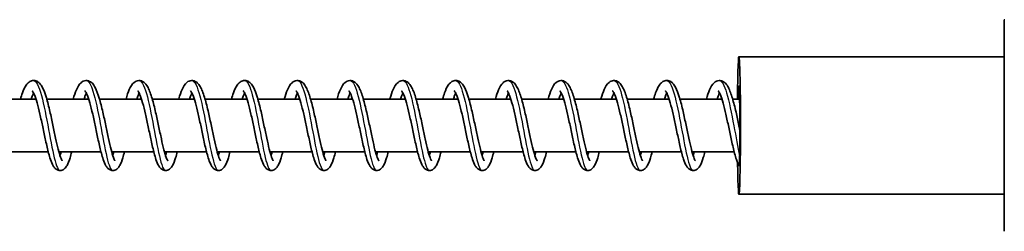
# Model space of a CAD drawing. Units: millimetres. Extents: x -16304 to 16840, y -2286 to 3939.
# Drawn here: x 14404 to 14590, y -456 to -416 of the extents above; entities that cross this region are included whole.
import ezdxf

# ---------------------------------------------------------------- set-up
doc = ezdxf.new("R2010")
doc.units = ezdxf.units.MM
doc.layers.add('Widoczne (ISO)', color=7, linetype='Continuous', lineweight=35)
doc.layers.add('Widoczne wąskie (ISO)', color=7, linetype='Continuous', lineweight=25)

msp = doc.modelspace()

# ---------------------------------------------------------------- linework, layer by layer
at = {"layer": 'Widoczne (ISO)'}
for p, q in [((14590.45, -416.34), (14590.54, -416.34)), ((14590.45, -416.34), (14590.45, -436.34)), ((14540.16, -423.34), (14590.45, -423.34)), ((14406.96, -431.34), (14399.01, -431.34)), ((14416.96, -431.34), (14409.01, -431.34)), ((14426.96, -431.34), (14419.01, -431.34)), ((14436.96, -431.34), (14429.01, -431.34)), ((14446.95, -431.34), (14439, -431.34)), ((14456.95, -431.34), (14449, -431.34)), ((14466.95, -431.34), (14459, -431.34)), ((14476.94, -431.34), (14469, -431.34)), ((14486.94, -431.34), (14478.99, -431.34)), ((14496.94, -431.34), (14488.99, -431.34)), ((14506.94, -431.34), (14498.99, -431.34)), ((14516.93, -431.34), (14508.98, -431.34)), ((14526.93, -431.34), (14518.98, -431.34)), ((14536.93, -431.34), (14528.98, -431.34)), ((14540.29, -431.34), (14538.98, -431.34)), ((14590.45, -456.34), (14590.45, -436.34)), ((14409.3, -441.34), (14401.33, -441.34)), ((14419.3, -441.34), (14411.33, -441.34)), ((14429.3, -441.34), (14421.32, -441.34)), ((14439.29, -441.34), (14431.32, -441.34)), ((14449.29, -441.34), (14441.32, -441.34)), ((14459.29, -441.34), (14451.32, -441.34)), ((14469.28, -441.34), (14461.31, -441.34)), ((14479.28, -441.34), (14471.31, -441.34)), ((14489.28, -441.34), (14481.31, -441.34)), ((14499.28, -441.34), (14491.3, -441.34)), ((14509.27, -441.34), (14501.3, -441.34)), ((14519.27, -441.34), (14511.3, -441.34)), ((14529.27, -441.34), (14521.3, -441.34)), ((14539.27, -441.34), (14531.29, -441.34)), ((14540.16, -449.34), (14590.45, -449.34))]:
    msp.add_line(p, q, dxfattribs=at)
for major_axis, start_param, end_param in [((0, -13), 5.285192, 10.600783), ((0, 7.5), 4.604303, 7.124254)]:
    msp.add_ellipse((14540.16, -436.34), major_axis=major_axis, ratio=0.023358, start_param=start_param, end_param=end_param, dxfattribs=at)
for points, knots in [([(14404.03, -431.34), (14404.15, -430.93), (14404.28, -430.54), (14404.62, -429.6), (14404.84, -429.1), (14405.27, -428.48), (14405.44, -428.29), (14405.85, -428), (14406.08, -427.89), (14406.61, -427.82), (14406.89, -427.87), (14407.32, -428.07), (14407.49, -428.2), (14407.85, -428.57), (14408.02, -428.82), (14408.45, -429.64), (14408.7, -430.3), (14409.17, -431.86), (14409.4, -432.77), (14409.81, -434.55), (14410, -435.42), (14410.36, -437.12), (14410.53, -437.95), (14410.87, -439.49), (14411.03, -440.2), (14411.34, -441.42), (14411.49, -441.94), (14411.69, -442.49), (14411.75, -442.64), (14411.85, -442.85), (14411.89, -442.92), (14411.93, -442.98), (14411.94, -443), (14411.94, -443)], [658.72011, 658.72011, 658.72011, 658.72011, 658.880648, 658.880648, 659.15938, 659.15938, 659.305427, 659.305427, 659.431317, 659.431317, 659.563408, 659.563408, 659.676788, 659.676788, 659.852222, 659.852222, 660.169384, 660.169384, 660.477995, 660.477995, 660.743223, 660.743223, 660.997402, 660.997402, 661.244549, 661.244549, 661.482556, 661.482556, 661.589698, 661.589698, 661.680814, 661.680814, 661.736241, 661.736241, 661.736241, 661.736241]), ([(14414.03, -431.34), (14414.22, -430.68), (14414.42, -430.1), (14414.87, -429.06), (14415.11, -428.61), (14415.63, -428.15), (14415.77, -428.04), (14416.09, -427.91), (14416.25, -427.86), (14416.67, -427.83), (14416.92, -427.89), (14417.34, -428.09), (14417.51, -428.22), (14417.87, -428.59), (14418.04, -428.86), (14418.48, -429.7), (14418.72, -430.38), (14419.2, -431.97), (14419.42, -432.87), (14419.83, -434.64), (14420.02, -435.52), (14420.38, -437.21), (14420.55, -438.05), (14420.88, -439.57), (14421.05, -440.28), (14421.35, -441.48), (14421.5, -441.99), (14421.7, -442.53), (14421.76, -442.67), (14421.85, -442.87), (14421.89, -442.93), (14421.93, -442.99), (14421.94, -443), (14421.94, -443)], [663.618582, 663.618582, 663.618582, 663.618582, 663.875029, 663.875029, 664.167503, 664.167503, 664.261563, 664.261563, 664.343792, 664.343792, 664.46525, 664.46525, 664.580792, 664.580792, 664.760045, 664.760045, 665.081206, 665.081206, 665.387113, 665.387113, 665.651669, 665.651669, 665.905564, 665.905564, 666.152438, 666.152438, 666.389973, 666.389973, 666.496459, 666.496459, 666.586227, 666.586227, 666.634923, 666.634923, 666.634923, 666.634923]), ([(14424.03, -431.34), (14424.03, -431.34), (14424.03, -431.34), (14424.23, -430.65), (14424.43, -430.05), (14424.9, -429), (14425.14, -428.55), (14425.67, -428.11), (14425.81, -428.02), (14426.12, -427.9), (14426.27, -427.86), (14426.68, -427.83), (14426.94, -427.89), (14427.35, -428.09), (14427.51, -428.23), (14427.87, -428.61), (14428.04, -428.87), (14428.49, -429.73), (14428.73, -430.42), (14429.21, -432.02), (14429.43, -432.92), (14429.84, -434.69), (14430.03, -435.57), (14430.38, -437.26), (14430.56, -438.09), (14430.89, -439.61), (14431.05, -440.32), (14431.36, -441.51), (14431.51, -442.02), (14431.71, -442.55), (14431.76, -442.69), (14431.86, -442.88), (14431.89, -442.94), (14431.93, -442.99), (14431.93, -443), (14431.93, -443)], [668.517243, 668.517243, 668.517243, 668.517243, 668.51864, 668.51864, 668.784428, 668.784428, 669.0789, 669.0789, 669.16688, 669.16688, 669.245417, 669.245417, 669.365896, 669.365896, 669.481988, 669.481988, 669.663382, 669.663382, 669.986311, 669.986311, 670.290894, 670.290894, 670.555132, 670.555132, 670.808887, 670.808887, 671.055625, 671.055625, 671.292922, 671.292922, 671.399073, 671.399073, 671.488158, 671.488158, 671.533564, 671.533564, 671.533564, 671.533564]), ([(14434.02, -431.34), (14434.03, -431.33), (14434.03, -431.31), (14434.24, -430.61), (14434.44, -430.01), (14434.91, -428.97), (14435.16, -428.53), (14435.7, -428.09), (14435.84, -428.01), (14436.13, -427.89), (14436.29, -427.86), (14436.69, -427.83), (14436.94, -427.89), (14437.35, -428.1), (14437.51, -428.23), (14437.88, -428.61), (14438.05, -428.88), (14438.49, -429.74), (14438.74, -430.45), (14439.21, -432.05), (14439.44, -432.95), (14439.84, -434.72), (14440.03, -435.6), (14440.39, -437.29), (14440.56, -438.12), (14440.89, -439.63), (14441.06, -440.34), (14441.36, -441.53), (14441.51, -442.03), (14441.71, -442.56), (14441.76, -442.69), (14441.86, -442.88), (14441.89, -442.94), (14441.92, -442.99), (14441.93, -443), (14441.93, -443)], [673.415872, 673.415872, 673.415872, 673.415872, 673.422401, 673.422401, 673.68849, 673.68849, 673.984016, 673.984016, 674.06889, 674.06889, 674.14569, 674.14569, 674.265693, 674.265693, 674.382107, 674.382107, 674.564786, 674.564786, 674.888715, 674.888715, 675.192526, 675.192526, 675.456581, 675.456581, 675.710254, 675.710254, 675.956912, 675.956912, 676.194066, 676.194066, 676.300017, 676.300017, 676.388694, 676.388694, 676.432172, 676.432172, 676.432172, 676.432172]), ([(14444.02, -431.34), (14444.14, -430.93), (14444.26, -430.54), (14444.61, -429.6), (14444.83, -429.1), (14445.26, -428.48), (14445.43, -428.29), (14445.84, -428), (14446.07, -427.89), (14446.59, -427.82), (14446.88, -427.87), (14447.31, -428.07), (14447.48, -428.2), (14447.84, -428.57), (14448.01, -428.82), (14448.44, -429.64), (14448.69, -430.3), (14449.16, -431.86), (14449.39, -432.77), (14449.8, -434.55), (14449.99, -435.42), (14450.35, -437.12), (14450.52, -437.95), (14450.86, -439.49), (14451.02, -440.2), (14451.33, -441.42), (14451.48, -441.94), (14451.68, -442.49), (14451.74, -442.64), (14451.84, -442.85), (14451.88, -442.92), (14451.92, -442.98), (14451.93, -443), (14451.93, -443)], [678.314343, 678.314343, 678.314343, 678.314343, 678.474881, 678.474881, 678.753613, 678.753613, 678.899661, 678.899661, 679.02555, 679.02555, 679.157641, 679.157641, 679.271021, 679.271021, 679.446455, 679.446455, 679.763617, 679.763617, 680.072228, 680.072228, 680.337456, 680.337456, 680.591635, 680.591635, 680.838783, 680.838783, 681.076789, 681.076789, 681.183931, 681.183931, 681.275047, 681.275047, 681.330474, 681.330474, 681.330474, 681.330474]), ([(14454.02, -431.34), (14454.21, -430.68), (14454.41, -430.1), (14454.86, -429.06), (14455.1, -428.61), (14455.62, -428.15), (14455.76, -428.04), (14456.08, -427.91), (14456.24, -427.86), (14456.66, -427.83), (14456.91, -427.89), (14457.33, -428.09), (14457.49, -428.22), (14457.86, -428.59), (14458.02, -428.86), (14458.46, -429.7), (14458.71, -430.38), (14459.18, -431.97), (14459.41, -432.87), (14459.82, -434.64), (14460.01, -435.52), (14460.37, -437.21), (14460.54, -438.05), (14460.87, -439.57), (14461.04, -440.28), (14461.34, -441.48), (14461.49, -441.99), (14461.69, -442.53), (14461.75, -442.67), (14461.84, -442.87), (14461.88, -442.93), (14461.92, -442.99), (14461.92, -443), (14461.92, -443)], [683.212815, 683.212815, 683.212815, 683.212815, 683.469262, 683.469262, 683.761736, 683.761736, 683.855796, 683.855796, 683.938025, 683.938025, 684.059483, 684.059483, 684.175025, 684.175025, 684.354278, 684.354278, 684.675439, 684.675439, 684.981346, 684.981346, 685.245903, 685.245903, 685.499797, 685.499797, 685.746671, 685.746671, 685.984206, 685.984206, 686.090692, 686.090692, 686.18046, 686.18046, 686.229157, 686.229157, 686.229157, 686.229157]), ([(14464.01, -431.34), (14464.02, -431.34), (14464.02, -431.34), (14464.22, -430.65), (14464.42, -430.05), (14464.89, -429), (14465.13, -428.55), (14465.66, -428.11), (14465.8, -428.02), (14466.11, -427.9), (14466.26, -427.86), (14466.67, -427.83), (14466.92, -427.89), (14467.33, -428.09), (14467.5, -428.23), (14467.86, -428.61), (14468.03, -428.87), (14468.47, -429.73), (14468.72, -430.42), (14469.2, -432.02), (14469.42, -432.92), (14469.83, -434.69), (14470.02, -435.57), (14470.37, -437.26), (14470.55, -438.09), (14470.88, -439.61), (14471.04, -440.32), (14471.35, -441.51), (14471.5, -442.02), (14471.69, -442.55), (14471.75, -442.69), (14471.84, -442.88), (14471.88, -442.94), (14471.91, -442.99), (14471.92, -443), (14471.92, -443)], [688.111476, 688.111476, 688.111476, 688.111476, 688.112873, 688.112873, 688.378661, 688.378661, 688.673133, 688.673133, 688.761113, 688.761113, 688.83965, 688.83965, 688.960129, 688.960129, 689.076221, 689.076221, 689.257615, 689.257615, 689.580544, 689.580544, 689.885127, 689.885127, 690.149365, 690.149365, 690.40312, 690.40312, 690.649858, 690.649858, 690.887155, 690.887155, 690.993306, 690.993306, 691.082391, 691.082391, 691.127797, 691.127797, 691.127797, 691.127797]), ([(14474.01, -431.34), (14474.02, -431.33), (14474.02, -431.31), (14474.23, -430.61), (14474.43, -430.01), (14474.9, -428.97), (14475.15, -428.53), (14475.69, -428.09), (14475.82, -428.01), (14476.12, -427.89), (14476.27, -427.86), (14476.68, -427.83), (14476.93, -427.89), (14477.34, -428.1), (14477.5, -428.23), (14477.87, -428.61), (14478.04, -428.88), (14478.48, -429.74), (14478.73, -430.45), (14479.2, -432.05), (14479.43, -432.95), (14479.83, -434.72), (14480.02, -435.6), (14480.38, -437.29), (14480.55, -438.12), (14480.88, -439.63), (14481.04, -440.34), (14481.35, -441.53), (14481.5, -442.03), (14481.7, -442.56), (14481.75, -442.69), (14481.84, -442.88), (14481.88, -442.94), (14481.91, -442.99), (14481.92, -443), (14481.92, -443)], [693.010105, 693.010105, 693.010105, 693.010105, 693.016634, 693.016634, 693.282723, 693.282723, 693.578249, 693.578249, 693.663124, 693.663124, 693.739923, 693.739923, 693.859926, 693.859926, 693.97634, 693.97634, 694.159019, 694.159019, 694.482948, 694.482948, 694.786759, 694.786759, 695.050814, 695.050814, 695.304487, 695.304487, 695.551145, 695.551145, 695.788299, 695.788299, 695.89425, 695.89425, 695.982927, 695.982927, 696.026405, 696.026405, 696.026405, 696.026405]), ([(14484.01, -431.34), (14484.13, -430.93), (14484.25, -430.54), (14484.6, -429.6), (14484.82, -429.1), (14485.25, -428.48), (14485.42, -428.29), (14485.83, -428), (14486.06, -427.89), (14486.58, -427.82), (14486.87, -427.87), (14487.3, -428.07), (14487.47, -428.2), (14487.83, -428.57), (14487.99, -428.82), (14488.43, -429.64), (14488.68, -430.3), (14489.15, -431.86), (14489.38, -432.77), (14489.79, -434.55), (14489.98, -435.42), (14490.34, -437.12), (14490.51, -437.95), (14490.85, -439.49), (14491.01, -440.2), (14491.32, -441.42), (14491.47, -441.94), (14491.67, -442.49), (14491.73, -442.64), (14491.82, -442.85), (14491.86, -442.92), (14491.91, -442.98), (14491.92, -443), (14491.92, -443)], [697.908576, 697.908576, 697.908576, 697.908576, 698.069115, 698.069115, 698.347846, 698.347846, 698.493894, 698.493894, 698.619783, 698.619783, 698.751874, 698.751874, 698.865254, 698.865254, 699.040688, 699.040688, 699.357851, 699.357851, 699.666461, 699.666461, 699.931689, 699.931689, 700.185868, 700.185868, 700.433016, 700.433016, 700.671022, 700.671022, 700.778164, 700.778164, 700.86928, 700.86928, 700.924707, 700.924707, 700.924707, 700.924707]), ([(14494.01, -431.34), (14494.2, -430.68), (14494.4, -430.1), (14494.85, -429.06), (14495.09, -428.61), (14495.61, -428.15), (14495.75, -428.04), (14496.07, -427.91), (14496.23, -427.86), (14496.65, -427.83), (14496.9, -427.89), (14497.32, -428.09), (14497.48, -428.22), (14497.84, -428.59), (14498.01, -428.86), (14498.45, -429.7), (14498.7, -430.38), (14499.17, -431.97), (14499.4, -432.87), (14499.81, -434.64), (14500, -435.52), (14500.36, -437.21), (14500.53, -438.05), (14500.86, -439.57), (14501.02, -440.28), (14501.33, -441.48), (14501.48, -441.99), (14501.68, -442.53), (14501.74, -442.67), (14501.83, -442.87), (14501.87, -442.93), (14501.91, -442.99), (14501.91, -443), (14501.91, -443)], [702.807048, 702.807048, 702.807048, 702.807048, 703.063495, 703.063495, 703.35597, 703.35597, 703.450029, 703.450029, 703.532258, 703.532258, 703.653717, 703.653717, 703.769258, 703.769258, 703.948511, 703.948511, 704.269672, 704.269672, 704.575579, 704.575579, 704.840136, 704.840136, 705.09403, 705.09403, 705.340904, 705.340904, 705.578439, 705.578439, 705.684925, 705.684925, 705.774693, 705.774693, 705.82339, 705.82339, 705.82339, 705.82339]), ([(14504, -431.34), (14504, -431.34), (14504.01, -431.34), (14504.21, -430.65), (14504.41, -430.05), (14504.87, -429), (14505.12, -428.55), (14505.65, -428.11), (14505.79, -428.02), (14506.09, -427.9), (14506.25, -427.86), (14506.66, -427.83), (14506.91, -427.89), (14507.32, -428.09), (14507.49, -428.23), (14507.85, -428.61), (14508.02, -428.87), (14508.46, -429.73), (14508.71, -430.42), (14509.18, -432.02), (14509.41, -432.92), (14509.82, -434.69), (14510.01, -435.57), (14510.36, -437.26), (14510.54, -438.09), (14510.87, -439.61), (14511.03, -440.32), (14511.34, -441.51), (14511.49, -442.02), (14511.68, -442.55), (14511.74, -442.69), (14511.83, -442.88), (14511.87, -442.94), (14511.9, -442.99), (14511.91, -443), (14511.91, -443)], [707.705709, 707.705709, 707.705709, 707.705709, 707.707106, 707.707106, 707.972894, 707.972894, 708.267366, 708.267366, 708.355346, 708.355346, 708.433883, 708.433883, 708.554362, 708.554362, 708.670454, 708.670454, 708.851848, 708.851848, 709.174777, 709.174777, 709.47936, 709.47936, 709.743598, 709.743598, 709.997353, 709.997353, 710.244091, 710.244091, 710.481388, 710.481388, 710.587539, 710.587539, 710.676624, 710.676624, 710.72203, 710.72203, 710.72203, 710.72203]), ([(14514, -431.34), (14514.01, -431.33), (14514.01, -431.31), (14514.22, -430.61), (14514.42, -430.01), (14514.89, -428.97), (14515.14, -428.53), (14515.68, -428.09), (14515.81, -428.01), (14516.11, -427.89), (14516.26, -427.86), (14516.67, -427.83), (14516.92, -427.89), (14517.33, -428.1), (14517.49, -428.23), (14517.86, -428.61), (14518.03, -428.88), (14518.47, -429.74), (14518.72, -430.45), (14519.19, -432.05), (14519.42, -432.95), (14519.82, -434.72), (14520.01, -435.6), (14520.37, -437.29), (14520.54, -438.12), (14520.87, -439.63), (14521.03, -440.34), (14521.34, -441.53), (14521.49, -442.03), (14521.68, -442.56), (14521.74, -442.69), (14521.83, -442.88), (14521.87, -442.94), (14521.9, -442.99), (14521.91, -443), (14521.91, -443)], [712.604339, 712.604339, 712.604339, 712.604339, 712.610867, 712.610867, 712.876956, 712.876956, 713.172482, 713.172482, 713.257357, 713.257357, 713.334156, 713.334156, 713.454159, 713.454159, 713.570573, 713.570573, 713.753252, 713.753252, 714.077182, 714.077182, 714.380992, 714.380992, 714.645047, 714.645047, 714.89872, 714.89872, 715.145378, 715.145378, 715.382532, 715.382532, 715.488483, 715.488483, 715.57716, 715.57716, 715.620638, 715.620638, 715.620638, 715.620638]), ([(14524, -431.34), (14524.12, -430.93), (14524.24, -430.54), (14524.59, -429.6), (14524.81, -429.1), (14525.24, -428.48), (14525.41, -428.29), (14525.81, -428), (14526.05, -427.89), (14526.57, -427.82), (14526.86, -427.87), (14527.29, -428.07), (14527.46, -428.2), (14527.82, -428.57), (14527.98, -428.82), (14528.42, -429.64), (14528.67, -430.3), (14529.14, -431.86), (14529.37, -432.77), (14529.78, -434.55), (14529.97, -435.42), (14530.33, -437.12), (14530.5, -437.95), (14530.83, -439.49), (14531, -440.2), (14531.31, -441.42), (14531.46, -441.94), (14531.66, -442.49), (14531.72, -442.64), (14531.81, -442.85), (14531.85, -442.92), (14531.89, -442.98), (14531.91, -443), (14531.91, -443)], [717.50281, 717.50281, 717.50281, 717.50281, 717.663348, 717.663348, 717.942079, 717.942079, 718.088127, 718.088127, 718.214016, 718.214016, 718.346107, 718.346107, 718.459488, 718.459488, 718.634921, 718.634921, 718.952084, 718.952084, 719.260695, 719.260695, 719.525922, 719.525922, 719.780101, 719.780101, 720.027249, 720.027249, 720.265255, 720.265255, 720.372397, 720.372397, 720.463513, 720.463513, 720.51894, 720.51894, 720.51894, 720.51894]), ([(14534, -431.34), (14534.19, -430.68), (14534.39, -430.1), (14534.84, -429.06), (14535.08, -428.61), (14535.6, -428.15), (14535.74, -428.04), (14536.05, -427.91), (14536.22, -427.86), (14536.64, -427.83), (14536.89, -427.89), (14537.31, -428.09), (14537.47, -428.22), (14537.83, -428.59), (14538, -428.86), (14538.44, -429.7), (14538.69, -430.38), (14539.16, -431.97), (14539.39, -432.87), (14539.8, -434.64), (14539.99, -435.52), (14540.22, -436.64), (14540.28, -436.9), (14540.33, -437.15)], [722.401282, 722.401282, 722.401282, 722.401282, 722.657728, 722.657728, 722.950203, 722.950203, 723.044262, 723.044262, 723.126491, 723.126491, 723.24795, 723.24795, 723.363492, 723.363492, 723.542744, 723.542744, 723.863905, 723.863905, 724.169812, 724.169812, 724.434369, 724.434369, 724.512877, 724.512877, 724.512877, 724.512877]), ([(14406.52, -430.2), (14406.46, -430.33), (14406.39, -430.49), (14406.24, -430.87), (14406.16, -431.1), (14406.08, -431.34)], [75.0027174, 75.0027174, 75.0027174, 75.0027174, 75.1038916, 75.1038916, 75.2133343, 75.2133343, 75.2133343, 75.2133343]), ([(14413.74, -441.34), (14413.64, -441.74), (14413.54, -442.11), (14413.25, -443.03), (14413.08, -443.51), (14412.73, -444.12), (14412.6, -444.32), (14412.23, -444.64), (14411.99, -444.78), (14411.49, -444.86), (14411.25, -444.83), (14410.88, -444.68), (14410.74, -444.58), (14410.46, -444.33), (14410.34, -444.17), (14410.03, -443.65), (14409.86, -443.24), (14409.59, -442.4), (14409.47, -442.01), (14409.18, -440.87), (14408.98, -440.03), (14408.62, -438.34), (14408.44, -437.47), (14408.08, -435.8), (14407.9, -434.96), (14407.55, -433.43), (14407.37, -432.71), (14407.02, -431.48), (14406.84, -430.95), (14406.6, -430.37), (14406.53, -430.21), (14406.41, -429.98), (14406.36, -429.9), (14406.28, -429.8), (14406.26, -429.77), (14406.25, -429.77), (14406.25, -429.77), (14406.25, -429.77)], [71.471472, 71.471472, 71.471472, 71.471472, 71.62735, 71.62735, 71.900796, 71.900796, 72.047659, 72.047659, 72.175408, 72.175408, 72.282028, 72.282028, 72.369622, 72.369622, 72.490814, 72.490814, 72.738842, 72.738842, 72.910435, 72.910435, 73.199981, 73.199981, 73.462282, 73.462282, 73.714074, 73.714074, 73.958885, 73.958885, 74.194298, 74.194298, 74.30053, 74.30053, 74.393063, 74.393063, 74.470655, 74.470655, 74.48109, 74.48109, 74.48109, 74.48109]), ([(14416.52, -430.2), (14416.45, -430.33), (14416.38, -430.49), (14416.24, -430.87), (14416.16, -431.1), (14416.08, -431.34)], [70.141151, 70.141151, 70.141151, 70.141151, 70.2423252, 70.2423252, 70.3517679, 70.3517679, 70.3517679, 70.3517679]), ([(14423.74, -441.34), (14423.63, -441.74), (14423.53, -442.11), (14423.25, -443.03), (14423.07, -443.51), (14422.73, -444.12), (14422.6, -444.32), (14422.23, -444.64), (14421.99, -444.78), (14421.49, -444.86), (14421.24, -444.83), (14420.88, -444.68), (14420.73, -444.58), (14420.46, -444.33), (14420.34, -444.17), (14420.02, -443.65), (14419.86, -443.24), (14419.58, -442.4), (14419.47, -442.01), (14419.17, -440.87), (14418.98, -440.03), (14418.61, -438.34), (14418.43, -437.47), (14418.08, -435.8), (14417.9, -434.96), (14417.54, -433.43), (14417.36, -432.71), (14417.01, -431.48), (14416.84, -430.95), (14416.6, -430.37), (14416.53, -430.21), (14416.41, -429.98), (14416.35, -429.9), (14416.28, -429.8), (14416.26, -429.77), (14416.25, -429.77), (14416.25, -429.77), (14416.25, -429.77)], [66.609906, 66.609906, 66.609906, 66.609906, 66.765783, 66.765783, 67.039229, 67.039229, 67.186092, 67.186092, 67.313842, 67.313842, 67.420462, 67.420462, 67.508056, 67.508056, 67.629247, 67.629247, 67.877275, 67.877275, 68.048868, 68.048868, 68.338415, 68.338415, 68.600716, 68.600716, 68.852507, 68.852507, 69.097318, 69.097318, 69.332732, 69.332732, 69.438963, 69.438963, 69.531497, 69.531497, 69.609089, 69.609089, 69.619524, 69.619524, 69.619524, 69.619524]), ([(14426.52, -430.2), (14426.45, -430.33), (14426.38, -430.49), (14426.23, -430.87), (14426.15, -431.1), (14426.07, -431.34)], [65.2795846, 65.2795846, 65.2795846, 65.2795846, 65.3807588, 65.3807588, 65.4902015, 65.4902015, 65.4902015, 65.4902015]), ([(14433.73, -441.34), (14433.63, -441.74), (14433.53, -442.11), (14433.25, -443.03), (14433.07, -443.51), (14432.73, -444.12), (14432.59, -444.32), (14432.22, -444.64), (14431.99, -444.78), (14431.49, -444.86), (14431.24, -444.83), (14430.87, -444.68), (14430.73, -444.58), (14430.46, -444.33), (14430.34, -444.17), (14430.02, -443.65), (14429.86, -443.24), (14429.58, -442.4), (14429.47, -442.01), (14429.17, -440.87), (14428.98, -440.03), (14428.61, -438.34), (14428.43, -437.47), (14428.07, -435.8), (14427.9, -434.96), (14427.54, -433.43), (14427.36, -432.71), (14427.01, -431.48), (14426.83, -430.95), (14426.6, -430.37), (14426.53, -430.21), (14426.4, -429.98), (14426.35, -429.9), (14426.28, -429.8), (14426.25, -429.77), (14426.25, -429.77), (14426.25, -429.77), (14426.25, -429.77)], [61.748339, 61.748339, 61.748339, 61.748339, 61.904217, 61.904217, 62.177663, 62.177663, 62.324526, 62.324526, 62.452276, 62.452276, 62.558895, 62.558895, 62.64649, 62.64649, 62.767681, 62.767681, 63.015709, 63.015709, 63.187302, 63.187302, 63.476848, 63.476848, 63.739149, 63.739149, 63.990941, 63.990941, 64.235752, 64.235752, 64.471165, 64.471165, 64.577397, 64.577397, 64.669931, 64.669931, 64.747522, 64.747522, 64.757958, 64.757958, 64.757958, 64.757958]), ([(14436.51, -430.2), (14436.45, -430.33), (14436.38, -430.49), (14436.23, -430.87), (14436.15, -431.1), (14436.07, -431.34)], [60.4180182, 60.4180182, 60.4180182, 60.4180182, 60.5191924, 60.5191924, 60.6286352, 60.6286352, 60.6286352, 60.6286352]), ([(14443.73, -441.34), (14443.63, -441.74), (14443.53, -442.11), (14443.25, -443.03), (14443.07, -443.51), (14442.73, -444.12), (14442.59, -444.32), (14442.22, -444.64), (14441.99, -444.78), (14441.49, -444.86), (14441.24, -444.83), (14440.87, -444.68), (14440.73, -444.58), (14440.45, -444.33), (14440.34, -444.17), (14440.02, -443.65), (14439.86, -443.24), (14439.58, -442.4), (14439.47, -442.01), (14439.17, -440.87), (14438.97, -440.03), (14438.61, -438.34), (14438.43, -437.47), (14438.07, -435.8), (14437.89, -434.96), (14437.54, -433.43), (14437.36, -432.71), (14437.01, -431.48), (14436.83, -430.95), (14436.59, -430.37), (14436.52, -430.21), (14436.4, -429.98), (14436.35, -429.9), (14436.28, -429.8), (14436.25, -429.77), (14436.25, -429.77), (14436.25, -429.77), (14436.25, -429.77)], [56.886773, 56.886773, 56.886773, 56.886773, 57.042651, 57.042651, 57.316097, 57.316097, 57.46296, 57.46296, 57.590709, 57.590709, 57.697329, 57.697329, 57.784923, 57.784923, 57.906115, 57.906115, 58.154142, 58.154142, 58.325736, 58.325736, 58.615282, 58.615282, 58.877583, 58.877583, 59.129374, 59.129374, 59.374185, 59.374185, 59.609599, 59.609599, 59.71583, 59.71583, 59.808364, 59.808364, 59.885956, 59.885956, 59.896391, 59.896391, 59.896391, 59.896391]), ([(14446.51, -430.2), (14446.45, -430.33), (14446.38, -430.49), (14446.23, -430.87), (14446.15, -431.1), (14446.07, -431.34)], [55.5564518, 55.5564518, 55.5564518, 55.5564518, 55.657626, 55.657626, 55.7670688, 55.7670688, 55.7670688, 55.7670688]), ([(14453.73, -441.34), (14453.63, -441.74), (14453.52, -442.11), (14453.24, -443.03), (14453.07, -443.51), (14452.72, -444.12), (14452.59, -444.32), (14452.22, -444.64), (14451.98, -444.78), (14451.48, -444.86), (14451.24, -444.83), (14450.87, -444.68), (14450.73, -444.58), (14450.45, -444.33), (14450.33, -444.17), (14450.02, -443.65), (14449.85, -443.24), (14449.58, -442.4), (14449.46, -442.01), (14449.16, -440.87), (14448.97, -440.03), (14448.6, -438.34), (14448.42, -437.47), (14448.07, -435.8), (14447.89, -434.96), (14447.53, -433.43), (14447.35, -432.71), (14447, -431.48), (14446.83, -430.95), (14446.59, -430.37), (14446.52, -430.21), (14446.4, -429.98), (14446.35, -429.9), (14446.27, -429.8), (14446.25, -429.77), (14446.24, -429.77), (14446.24, -429.77), (14446.24, -429.77)], [52.025207, 52.025207, 52.025207, 52.025207, 52.181084, 52.181084, 52.45453, 52.45453, 52.601393, 52.601393, 52.729143, 52.729143, 52.835762, 52.835762, 52.923357, 52.923357, 53.044548, 53.044548, 53.292576, 53.292576, 53.464169, 53.464169, 53.753716, 53.753716, 54.016017, 54.016017, 54.267808, 54.267808, 54.512619, 54.512619, 54.748032, 54.748032, 54.854264, 54.854264, 54.946798, 54.946798, 55.02439, 55.02439, 55.034825, 55.034825, 55.034825, 55.034825]), ([(14456.51, -430.2), (14456.44, -430.33), (14456.37, -430.49), (14456.22, -430.87), (14456.15, -431.1), (14456.07, -431.34)], [50.6948854, 50.6948854, 50.6948854, 50.6948854, 50.7960596, 50.7960596, 50.9055024, 50.9055024, 50.9055024, 50.9055024]), ([(14463.73, -441.34), (14463.62, -441.74), (14463.52, -442.11), (14463.24, -443.03), (14463.06, -443.51), (14462.72, -444.12), (14462.58, -444.32), (14462.22, -444.64), (14461.98, -444.78), (14461.48, -444.86), (14461.23, -444.83), (14460.86, -444.68), (14460.72, -444.58), (14460.45, -444.33), (14460.33, -444.17), (14460.01, -443.65), (14459.85, -443.24), (14459.57, -442.4), (14459.46, -442.01), (14459.16, -440.87), (14458.97, -440.03), (14458.6, -438.34), (14458.42, -437.47), (14458.07, -435.8), (14457.89, -434.96), (14457.53, -433.43), (14457.35, -432.71), (14457, -431.48), (14456.83, -430.95), (14456.59, -430.37), (14456.52, -430.21), (14456.4, -429.98), (14456.34, -429.9), (14456.27, -429.8), (14456.25, -429.77), (14456.24, -429.77), (14456.24, -429.77), (14456.24, -429.77)], [47.16364, 47.16364, 47.16364, 47.16364, 47.319518, 47.319518, 47.592964, 47.592964, 47.739827, 47.739827, 47.867576, 47.867576, 47.974196, 47.974196, 48.06179, 48.06179, 48.182982, 48.182982, 48.43101, 48.43101, 48.602603, 48.602603, 48.892149, 48.892149, 49.15445, 49.15445, 49.406242, 49.406242, 49.651053, 49.651053, 49.886466, 49.886466, 49.992698, 49.992698, 50.085231, 50.085231, 50.162823, 50.162823, 50.173258, 50.173258, 50.173258, 50.173258]), ([(14466.51, -430.2), (14466.44, -430.33), (14466.37, -430.49), (14466.22, -430.87), (14466.14, -431.1), (14466.06, -431.34)], [45.833319, 45.833319, 45.833319, 45.833319, 45.9344932, 45.9344932, 46.043936, 46.043936, 46.043936, 46.043936]), ([(14473.72, -441.34), (14473.62, -441.74), (14473.52, -442.11), (14473.24, -443.03), (14473.06, -443.51), (14472.72, -444.12), (14472.58, -444.32), (14472.21, -444.64), (14471.98, -444.78), (14471.48, -444.86), (14471.23, -444.83), (14470.86, -444.68), (14470.72, -444.58), (14470.45, -444.33), (14470.33, -444.17), (14470.01, -443.65), (14469.85, -443.24), (14469.57, -442.4), (14469.46, -442.01), (14469.16, -440.87), (14468.97, -440.03), (14468.6, -438.34), (14468.42, -437.47), (14468.06, -435.8), (14467.88, -434.96), (14467.53, -433.43), (14467.35, -432.71), (14467, -431.48), (14466.82, -430.95), (14466.59, -430.37), (14466.51, -430.21), (14466.39, -429.98), (14466.34, -429.9), (14466.27, -429.8), (14466.24, -429.77), (14466.24, -429.77), (14466.24, -429.77), (14466.24, -429.77)], [42.302074, 42.302074, 42.302074, 42.302074, 42.457951, 42.457951, 42.731397, 42.731397, 42.87826, 42.87826, 43.00601, 43.00601, 43.11263, 43.11263, 43.200224, 43.200224, 43.321415, 43.321415, 43.569443, 43.569443, 43.741036, 43.741036, 44.030583, 44.030583, 44.292884, 44.292884, 44.544675, 44.544675, 44.789486, 44.789486, 45.0249, 45.0249, 45.131131, 45.131131, 45.223665, 45.223665, 45.301257, 45.301257, 45.311692, 45.311692, 45.311692, 45.311692]), ([(14476.5, -430.2), (14476.44, -430.33), (14476.37, -430.49), (14476.22, -430.87), (14476.14, -431.1), (14476.06, -431.34)], [40.9717527, 40.9717527, 40.9717527, 40.9717527, 41.0729268, 41.0729268, 41.1823696, 41.1823696, 41.1823696, 41.1823696]), ([(14483.72, -441.34), (14483.62, -441.74), (14483.52, -442.11), (14483.23, -443.03), (14483.06, -443.51), (14482.71, -444.12), (14482.58, -444.32), (14482.21, -444.64), (14481.97, -444.78), (14481.48, -444.86), (14481.23, -444.83), (14480.86, -444.68), (14480.72, -444.58), (14480.44, -444.33), (14480.33, -444.17), (14480.01, -443.65), (14479.85, -443.24), (14479.57, -442.4), (14479.46, -442.01), (14479.16, -440.87), (14478.96, -440.03), (14478.6, -438.34), (14478.42, -437.47), (14478.06, -435.8), (14477.88, -434.96), (14477.53, -433.43), (14477.35, -432.71), (14477, -431.48), (14476.82, -430.95), (14476.58, -430.37), (14476.51, -430.21), (14476.39, -429.98), (14476.34, -429.9), (14476.27, -429.8), (14476.24, -429.77), (14476.24, -429.77), (14476.23, -429.77), (14476.23, -429.77)], [37.440508, 37.440508, 37.440508, 37.440508, 37.596385, 37.596385, 37.869831, 37.869831, 38.016694, 38.016694, 38.144444, 38.144444, 38.251063, 38.251063, 38.338658, 38.338658, 38.459849, 38.459849, 38.707877, 38.707877, 38.87947, 38.87947, 39.169016, 39.169016, 39.431317, 39.431317, 39.683109, 39.683109, 39.92792, 39.92792, 40.163333, 40.163333, 40.269565, 40.269565, 40.362099, 40.362099, 40.43969, 40.43969, 40.450126, 40.450126, 40.450126, 40.450126]), ([(14486.5, -430.2), (14486.43, -430.33), (14486.36, -430.49), (14486.22, -430.87), (14486.14, -431.1), (14486.06, -431.34)], [36.1101863, 36.1101863, 36.1101863, 36.1101863, 36.2113605, 36.2113605, 36.3208032, 36.3208032, 36.3208032, 36.3208032]), ([(14493.72, -441.34), (14493.62, -441.74), (14493.51, -442.11), (14493.23, -443.03), (14493.06, -443.51), (14492.71, -444.12), (14492.58, -444.32), (14492.21, -444.64), (14491.97, -444.78), (14491.47, -444.86), (14491.23, -444.83), (14490.86, -444.68), (14490.72, -444.58), (14490.44, -444.33), (14490.32, -444.17), (14490.01, -443.65), (14489.84, -443.24), (14489.56, -442.4), (14489.45, -442.01), (14489.15, -440.87), (14488.96, -440.03), (14488.59, -438.34), (14488.41, -437.47), (14488.06, -435.8), (14487.88, -434.96), (14487.52, -433.43), (14487.34, -432.71), (14486.99, -431.48), (14486.82, -430.95), (14486.58, -430.37), (14486.51, -430.21), (14486.39, -429.98), (14486.33, -429.9), (14486.26, -429.8), (14486.24, -429.77), (14486.23, -429.77), (14486.23, -429.77), (14486.23, -429.77)], [32.578941, 32.578941, 32.578941, 32.578941, 32.734817, 32.734817, 33.008263, 33.008263, 33.155127, 33.155127, 33.282877, 33.282877, 33.389497, 33.389497, 33.477091, 33.477091, 33.598283, 33.598283, 33.846311, 33.846311, 34.017904, 34.017904, 34.30745, 34.30745, 34.569751, 34.569751, 34.821543, 34.821543, 35.066354, 35.066354, 35.301767, 35.301767, 35.407999, 35.407999, 35.500532, 35.500532, 35.578124, 35.578124, 35.588559, 35.588559, 35.588559, 35.588559]), ([(14496.5, -430.2), (14496.43, -430.33), (14496.36, -430.49), (14496.21, -430.87), (14496.13, -431.1), (14496.05, -431.34)], [31.2486199, 31.2486199, 31.2486199, 31.2486199, 31.3497929, 31.3497929, 31.4592368, 31.4592368, 31.4592368, 31.4592368]), ([(14503.71, -441.34), (14503.61, -441.74), (14503.51, -442.11), (14503.23, -443.03), (14503.05, -443.51), (14502.71, -444.12), (14502.57, -444.32), (14502.21, -444.64), (14501.97, -444.78), (14501.47, -444.86), (14501.22, -444.83), (14500.85, -444.68), (14500.71, -444.58), (14500.44, -444.33), (14500.32, -444.17), (14500, -443.65), (14499.84, -443.24), (14499.56, -442.4), (14499.45, -442.01), (14499.15, -440.87), (14498.96, -440.03), (14498.59, -438.34), (14498.41, -437.47), (14498.06, -435.8), (14497.88, -434.96), (14497.52, -433.43), (14497.34, -432.71), (14496.99, -431.48), (14496.82, -430.95), (14496.58, -430.37), (14496.51, -430.21), (14496.38, -429.98), (14496.33, -429.9), (14496.26, -429.8), (14496.24, -429.77), (14496.23, -429.77), (14496.23, -429.77), (14496.23, -429.77)], [27.717375, 27.717375, 27.717375, 27.717375, 27.873264, 27.873264, 28.146711, 28.146711, 28.293568, 28.293568, 28.421311, 28.421311, 28.52793, 28.52793, 28.615524, 28.615524, 28.736715, 28.736715, 28.984741, 28.984741, 29.156335, 29.156335, 29.445882, 29.445882, 29.708183, 29.708183, 29.959974, 29.959974, 30.204785, 30.204785, 30.440199, 30.440199, 30.54643, 30.54643, 30.638965, 30.638965, 30.716557, 30.716557, 30.726993, 30.726993, 30.726993, 30.726993]), ([(14506.49, -430.2), (14506.43, -430.33), (14506.36, -430.49), (14506.21, -430.87), (14506.13, -431.1), (14506.05, -431.34)], [26.3870534, 26.3870534, 26.3870534, 26.3870534, 26.4882348, 26.4882348, 26.5976703, 26.5976703, 26.5976703, 26.5976703]), ([(14513.71, -441.34), (14513.61, -441.74), (14513.51, -442.11), (14513.23, -443.03), (14513.05, -443.51), (14512.71, -444.12), (14512.57, -444.31), (14512.2, -444.64), (14511.97, -444.78), (14511.47, -444.86), (14511.22, -444.83), (14510.85, -444.68), (14510.71, -444.58), (14510.43, -444.33), (14510.32, -444.17), (14510, -443.65), (14509.84, -443.24), (14509.56, -442.4), (14509.45, -442.01), (14509.15, -440.87), (14508.96, -440.03), (14508.59, -438.34), (14508.41, -437.47), (14508.05, -435.8), (14507.87, -434.96), (14507.52, -433.43), (14507.34, -432.71), (14506.99, -431.48), (14506.81, -430.95), (14506.58, -430.37), (14506.5, -430.21), (14506.38, -429.98), (14506.33, -429.9), (14506.26, -429.8), (14506.23, -429.77), (14506.23, -429.77), (14506.23, -429.77), (14506.23, -429.77)], [22.855809, 22.855809, 22.855809, 22.855809, 23.011607, 23.011607, 23.285045, 23.285045, 23.43195, 23.43195, 23.559739, 23.559739, 23.666369, 23.666369, 23.753963, 23.753963, 23.875158, 23.875158, 24.123195, 24.123195, 24.294787, 24.294787, 24.58433, 24.58433, 24.846631, 24.846631, 25.098422, 25.098422, 25.343232, 25.343232, 25.578645, 25.578645, 25.684876, 25.684876, 25.777408, 25.777408, 25.854999, 25.854999, 25.865426, 25.865426, 25.865426, 25.865426]), ([(14516.49, -430.2), (14516.43, -430.33), (14516.36, -430.49), (14516.21, -430.87), (14516.13, -431.1), (14516.05, -431.34)], [21.5254875, 21.5254875, 21.5254875, 21.5254875, 21.6266115, 21.6266115, 21.7361043, 21.7361043, 21.7361043, 21.7361043]), ([(14523.71, -441.34), (14523.61, -441.74), (14523.5, -442.12), (14523.22, -443.04), (14523.05, -443.51), (14522.7, -444.12), (14522.57, -444.32), (14522.2, -444.64), (14521.96, -444.78), (14521.46, -444.86), (14521.22, -444.83), (14520.85, -444.68), (14520.71, -444.58), (14520.43, -444.33), (14520.31, -444.17), (14520, -443.65), (14519.83, -443.24), (14519.56, -442.4), (14519.45, -442.01), (14519.15, -440.87), (14518.95, -440.03), (14518.59, -438.34), (14518.41, -437.47), (14518.05, -435.8), (14517.87, -434.96), (14517.52, -433.43), (14517.34, -432.71), (14516.99, -431.48), (14516.81, -430.95), (14516.57, -430.37), (14516.5, -430.21), (14516.38, -429.98), (14516.33, -429.9), (14516.25, -429.8), (14516.23, -429.77), (14516.22, -429.77), (14516.22, -429.77), (14516.22, -429.77)], [17.99424, 17.99424, 17.99424, 17.99424, 18.150653, 18.150653, 18.424155, 18.424155, 18.570736, 18.570736, 18.698212, 18.698212, 18.804761, 18.804761, 18.892361, 18.892361, 19.013529, 19.013529, 19.261491, 19.261491, 19.433093, 19.433093, 19.722661, 19.722661, 19.984967, 19.984967, 20.236761, 20.236761, 20.481574, 20.481574, 20.716992, 20.716992, 20.823229, 20.823229, 20.915772, 20.915772, 20.993375, 20.993375, 21.003861, 21.003861, 21.003861, 21.003861]), ([(14526.49, -430.2), (14526.42, -430.33), (14526.35, -430.49), (14526.2, -430.87), (14526.13, -431.1), (14526.05, -431.34)], [16.663918, 16.663918, 16.663918, 16.663918, 16.765432, 16.765432, 16.8745352, 16.8745352, 16.8745352, 16.8745352]), ([(14533.71, -441.34), (14533.61, -441.73), (14533.51, -442.09), (14533.23, -443.01), (14533.05, -443.49), (14532.71, -444.1), (14532.58, -444.3), (14532.21, -444.64), (14531.97, -444.78), (14531.46, -444.86), (14531.21, -444.83), (14530.84, -444.68), (14530.7, -444.58), (14530.43, -444.33), (14530.31, -444.17), (14529.99, -443.65), (14529.83, -443.24), (14529.55, -442.39), (14529.44, -442), (14529.14, -440.86), (14528.95, -440.02), (14528.58, -438.33), (14528.4, -437.47), (14528.05, -435.79), (14527.87, -434.96), (14527.51, -433.42), (14527.33, -432.7), (14526.98, -431.47), (14526.81, -430.94), (14526.57, -430.36), (14526.5, -430.21), (14526.38, -429.98), (14526.32, -429.9), (14526.25, -429.8), (14526.23, -429.77), (14526.22, -429.77), (14526.22, -429.77), (14526.22, -429.77)], [13.132692, 13.132692, 13.132692, 13.132692, 13.284453, 13.284453, 13.557475, 13.557475, 13.7065, 13.7065, 13.836302, 13.836302, 13.943491, 13.943491, 14.031034, 14.031034, 14.152387, 14.152387, 14.400861, 14.400861, 14.572393, 14.572393, 14.861797, 14.861797, 15.12406, 15.12406, 15.375835, 15.375835, 15.620629, 15.620629, 15.856014, 15.856014, 15.96221, 15.96221, 16.05468, 16.05468, 16.132196, 16.132196, 16.142288, 16.142288, 16.142288, 16.142288]), ([(14536.49, -430.2), (14536.42, -430.33), (14536.35, -430.48), (14536.21, -430.86), (14536.13, -431.09), (14536.04, -431.34)], [11.8023747, 11.8023747, 11.8023747, 11.8023747, 11.9009426, 11.9009426, 12.0129901, 12.0129901, 12.0129901, 12.0129901]), ([(14540.21, -444.01), (14540, -443.67), (14539.84, -443.26), (14539.56, -442.44), (14539.45, -442.05), (14539.15, -440.91), (14538.96, -440.07), (14538.59, -438.38), (14538.41, -437.52), (14538.05, -435.84), (14537.87, -435.01), (14537.52, -433.47), (14537.34, -432.74), (14536.99, -431.51), (14536.81, -430.97), (14536.58, -430.38), (14536.5, -430.23), (14536.38, -429.99), (14536.33, -429.9), (14536.25, -429.8), (14536.23, -429.77), (14536.22, -429.77), (14536.22, -429.77), (14536.22, -429.77)], [9.288223, 9.288223, 9.288223, 9.288223, 9.53205, 9.53205, 9.704189, 9.704189, 9.99488, 9.99488, 10.257478, 10.257478, 10.509398, 10.509398, 10.754337, 10.754337, 10.989969, 10.989969, 11.09647, 11.09647, 11.1895, 11.1895, 11.267678, 11.267678, 11.280768, 11.280768, 11.280768, 11.280768]), ([(14411.52, -442), (14411.54, -441.93), (14411.57, -441.85), (14411.63, -441.63), (14411.67, -441.49), (14411.71, -441.34)], [662.3972681, 662.3972681, 662.3972681, 662.3972681, 662.4373008, 662.4373008, 662.502482, 662.502482, 662.502482, 662.502482]), ([(14421.52, -442), (14421.55, -441.91), (14421.57, -441.82), (14421.64, -441.6), (14421.68, -441.48), (14421.71, -441.34)], [667.2959858, 667.2959858, 667.2959858, 667.2959858, 667.3431492, 667.3431492, 667.4011892, 667.4011892, 667.4011892, 667.4011892]), ([(14431.51, -442), (14431.55, -441.91), (14431.58, -441.8), (14431.64, -441.59), (14431.67, -441.47), (14431.71, -441.34)], [672.1946428, 672.1946428, 672.1946428, 672.1946428, 672.2454299, 672.2454299, 672.2998397, 672.2998397, 672.2998397, 672.2998397]), ([(14451.51, -442), (14451.53, -441.93), (14451.56, -441.85), (14451.62, -441.63), (14451.66, -441.49), (14451.7, -441.34)], [681.9915012, 681.9915012, 681.9915012, 681.9915012, 682.0315339, 682.0315339, 682.0967151, 682.0967151, 682.0967151, 682.0967151]), ([(14461.51, -442), (14461.54, -441.91), (14461.56, -441.82), (14461.63, -441.6), (14461.66, -441.48), (14461.7, -441.34)], [686.8902189, 686.8902189, 686.8902189, 686.8902189, 686.9373823, 686.9373823, 686.9954223, 686.9954223, 686.9954223, 686.9954223]), ([(14471.5, -442), (14471.53, -441.91), (14471.57, -441.8), (14471.63, -441.59), (14471.66, -441.47), (14471.7, -441.34)], [691.788876, 691.788876, 691.788876, 691.788876, 691.839663, 691.839663, 691.8940728, 691.8940728, 691.8940728, 691.8940728]), ([(14491.5, -442), (14491.52, -441.93), (14491.55, -441.85), (14491.61, -441.63), (14491.65, -441.49), (14491.69, -441.34)], [701.5857343, 701.5857343, 701.5857343, 701.5857343, 701.625767, 701.625767, 701.6909482, 701.6909482, 701.6909482, 701.6909482]), ([(14501.5, -442), (14501.52, -441.91), (14501.55, -441.82), (14501.62, -441.6), (14501.65, -441.48), (14501.69, -441.34)], [706.484452, 706.484452, 706.484452, 706.484452, 706.5316155, 706.5316155, 706.5896554, 706.5896554, 706.5896554, 706.5896554]), ([(14511.49, -442), (14511.52, -441.91), (14511.55, -441.8), (14511.62, -441.59), (14511.65, -441.47), (14511.69, -441.34)], [711.3831091, 711.3831091, 711.3831091, 711.3831091, 711.4338961, 711.4338961, 711.488306, 711.488306, 711.488306, 711.488306]), ([(14531.49, -442), (14531.51, -441.93), (14531.54, -441.85), (14531.6, -441.63), (14531.64, -441.49), (14531.68, -441.34)], [721.1799674, 721.1799674, 721.1799674, 721.1799674, 721.2200001, 721.2200001, 721.2851813, 721.2851813, 721.2851813, 721.2851813])]:
    msp.add_open_spline(points, degree=3, knots=knots, dxfattribs=at)
for points in [[(14441.51, -442), (14441.58, -441.8), (14441.64, -441.58), (14441.71, -441.34)], [(14481.5, -442), (14481.56, -441.8), (14481.63, -441.58), (14481.7, -441.34)], [(14521.49, -442), (14521.55, -441.8), (14521.62, -441.58), (14521.68, -441.34)]]:
    msp.add_open_spline(points, degree=3, dxfattribs=at)
at = {"layer": 'Widoczne wąskie (ISO)'}
for points, knots in [([(14406.52, -427.86), (14406.78, -427.86), (14407.03, -428.11), (14407.29, -428.62), (14407.77, -429.58), (14408.25, -431.45), (14408.7, -433.66), (14409.15, -435.86), (14409.58, -438.37), (14409.99, -440.41), (14410.4, -442.45), (14410.79, -443.99), (14411.17, -444.57), (14411.29, -444.75), (14411.4, -444.84), (14411.52, -444.83)], [845.922817, 845.922817, 845.922817, 845.922817, 846.351967, 846.351967, 846.351967, 847.172075, 847.172075, 847.172075, 847.992184, 847.992184, 847.992184, 848.812292, 848.812292, 848.812292, 849.06441, 849.06441, 849.06441, 849.06441]), ([(14416.52, -427.85), (14416.94, -427.86), (14417.36, -428.58), (14417.77, -429.88), (14418.25, -431.39), (14418.71, -433.65), (14419.15, -435.97), (14419.58, -438.29), (14420, -440.64), (14420.39, -442.3), (14420.78, -443.9), (14421.15, -444.84), (14421.52, -444.84)], [852.206002, 852.206002, 852.206002, 852.206002, 852.912835, 852.912835, 852.912835, 853.732943, 853.732943, 853.732943, 854.553052, 854.553052, 854.553052, 855.347595, 855.347595, 855.347595, 855.347595]), ([(14426.52, -427.85), (14426.61, -427.85), (14426.71, -427.88), (14426.81, -427.96), (14427.3, -428.34), (14427.78, -429.71), (14428.25, -431.64), (14428.71, -433.58), (14429.16, -436.05), (14429.58, -438.31), (14430, -440.57), (14430.4, -442.58), (14430.79, -443.73), (14431.03, -444.45), (14431.27, -444.83), (14431.51, -444.83)], [858.489188, 858.489188, 858.489188, 858.489188, 858.653594, 858.653594, 858.653594, 859.473703, 859.473703, 859.473703, 860.293811, 860.293811, 860.293811, 861.11392, 861.11392, 861.11392, 861.63078, 861.63078, 861.63078, 861.63078]), ([(14436.51, -427.86), (14436.78, -427.86), (14437.04, -428.13), (14437.3, -428.66), (14437.79, -429.66), (14438.26, -431.55), (14438.71, -433.76), (14439.16, -435.98), (14439.59, -438.48), (14440, -440.5), (14440.41, -442.53), (14440.8, -444.05), (14441.18, -444.6), (14441.29, -444.76), (14441.4, -444.84), (14441.51, -444.83)], [864.772373, 864.772373, 864.772373, 864.772373, 865.214462, 865.214462, 865.214462, 866.034571, 866.034571, 866.034571, 866.854679, 866.854679, 866.854679, 867.674788, 867.674788, 867.674788, 867.913966, 867.913966, 867.913966, 867.913966]), ([(14446.51, -427.85), (14446.94, -427.85), (14447.37, -428.61), (14447.79, -429.95), (14448.26, -431.48), (14448.72, -433.76), (14449.16, -436.08), (14449.6, -438.4), (14450.01, -440.74), (14450.41, -442.38), (14450.78, -443.93), (14451.15, -444.84), (14451.51, -444.84)], [871.055558, 871.055558, 871.055558, 871.055558, 871.77533, 871.77533, 871.77533, 872.595439, 872.595439, 872.595439, 873.415547, 873.415547, 873.415547, 874.197151, 874.197151, 874.197151, 874.197151]), ([(14456.51, -427.85), (14456.61, -427.85), (14456.72, -427.89), (14456.83, -427.98), (14457.31, -428.39), (14457.8, -429.78), (14458.26, -431.73), (14458.73, -433.69), (14459.17, -436.17), (14459.59, -438.42), (14460.01, -440.67), (14460.41, -442.66), (14460.8, -443.79), (14461.04, -444.47), (14461.27, -444.83), (14461.51, -444.83)], [877.338744, 877.338744, 877.338744, 877.338744, 877.51609, 877.51609, 877.51609, 878.336198, 878.336198, 878.336198, 879.156307, 879.156307, 879.156307, 879.976415, 879.976415, 879.976415, 880.480336, 880.480336, 880.480336, 880.480336]), ([(14466.51, -427.85), (14466.78, -427.86), (14467.05, -428.14), (14467.32, -428.71), (14467.8, -429.73), (14468.27, -431.64), (14468.72, -433.87), (14469.17, -436.09), (14469.6, -438.59), (14470.01, -440.6), (14470.42, -442.61), (14470.81, -444.1), (14471.19, -444.62), (14471.29, -444.77), (14471.4, -444.84), (14471.5, -444.84)], [883.621929, 883.621929, 883.621929, 883.621929, 884.076958, 884.076958, 884.076958, 884.897066, 884.897066, 884.897066, 885.717175, 885.717175, 885.717175, 886.537283, 886.537283, 886.537283, 886.763521, 886.763521, 886.763521, 886.763521]), ([(14476.5, -427.85), (14476.94, -427.85), (14477.38, -428.64), (14477.8, -430.03), (14478.28, -431.58), (14478.74, -433.87), (14479.17, -436.19), (14479.61, -438.51), (14480.02, -440.84), (14480.42, -442.45), (14480.79, -443.97), (14481.14, -444.84), (14481.5, -444.84)], [889.905114, 889.905114, 889.905114, 889.905114, 890.637826, 890.637826, 890.637826, 891.457934, 891.457934, 891.457934, 892.278043, 892.278043, 892.278043, 893.046707, 893.046707, 893.046707, 893.046707]), ([(14486.5, -427.85), (14486.61, -427.85), (14486.73, -427.9), (14486.84, -428), (14487.33, -428.44), (14487.81, -429.86), (14488.28, -431.83), (14488.74, -433.79), (14489.18, -436.28), (14489.6, -438.53), (14490.03, -440.77), (14490.42, -442.74), (14490.81, -443.84), (14491.04, -444.49), (14491.27, -444.83), (14491.5, -444.83)], [896.188299, 896.188299, 896.188299, 896.188299, 896.378585, 896.378585, 896.378585, 897.198694, 897.198694, 897.198694, 898.018802, 898.018802, 898.018802, 898.838911, 898.838911, 898.838911, 899.329892, 899.329892, 899.329892, 899.329892]), ([(14496.5, -427.85), (14496.78, -427.86), (14497.06, -428.16), (14497.33, -428.76), (14497.81, -429.81), (14498.29, -431.74), (14498.74, -433.97), (14499.19, -436.2), (14499.61, -438.7), (14500.02, -440.69), (14500.43, -442.69), (14500.82, -444.16), (14501.2, -444.65), (14501.3, -444.78), (14501.4, -444.84), (14501.5, -444.84)], [902.471485, 902.471485, 902.471485, 902.471485, 902.939453, 902.939453, 902.939453, 903.759561, 903.759561, 903.759561, 904.57967, 904.57967, 904.57967, 905.399778, 905.399778, 905.399778, 905.613077, 905.613077, 905.613077, 905.613077]), ([(14506.49, -427.85), (14506.94, -427.85), (14507.38, -428.67), (14507.82, -430.1), (14508.29, -431.68), (14508.75, -433.98), (14509.18, -436.3), (14509.62, -438.62), (14510.03, -440.93), (14510.43, -442.53), (14510.79, -444), (14511.14, -444.83), (14511.49, -444.84)], [908.75467, 908.75467, 908.75467, 908.75467, 909.500321, 909.500321, 909.500321, 910.320429, 910.320429, 910.320429, 911.140538, 911.140538, 911.140538, 911.896263, 911.896263, 911.896263, 911.896263]), ([(14516.49, -427.85), (14516.61, -427.85), (14516.73, -427.9), (14516.85, -428.02), (14517.34, -428.49), (14517.83, -429.94), (14518.29, -431.92), (14518.75, -433.9), (14519.2, -436.39), (14519.62, -438.63), (14520.04, -440.87), (14520.43, -442.82), (14520.82, -443.89), (14521.05, -444.51), (14521.27, -444.83), (14521.49, -444.83)], [915.037855, 915.037855, 915.037855, 915.037855, 915.24108, 915.24108, 915.24108, 916.061189, 916.061189, 916.061189, 916.881297, 916.881297, 916.881297, 917.701406, 917.701406, 917.701406, 918.179448, 918.179448, 918.179448, 918.179448]), ([(14526.49, -427.85), (14526.78, -427.86), (14527.06, -428.18), (14527.35, -428.81), (14527.83, -429.88), (14528.3, -431.84), (14528.75, -434.08), (14529.2, -436.32), (14529.63, -438.81), (14530.03, -440.79), (14530.44, -442.77), (14530.83, -444.21), (14531.21, -444.67), (14531.3, -444.78), (14531.39, -444.84), (14531.49, -444.84)], [921.321041, 921.321041, 921.321041, 921.321041, 921.801948, 921.801948, 921.801948, 922.622057, 922.622057, 922.622057, 923.442165, 923.442165, 923.442165, 924.262274, 924.262274, 924.262274, 924.462633, 924.462633, 924.462633, 924.462633]), ([(14536.49, -427.85), (14536.94, -427.85), (14537.39, -428.7), (14537.83, -430.18), (14538.3, -431.77), (14538.76, -434.09), (14539.2, -436.41), (14539.58, -438.47), (14539.95, -440.52), (14540.3, -442.05)], [927.604226, 927.604226, 927.604226, 927.604226, 928.362816, 928.362816, 928.362816, 929.182925, 929.182925, 929.182925, 929.911425, 929.911425, 929.911425, 929.911425]), ([(14540.3, -442.05), (14540.31, -441.95), (14540.31, -441.84), (14540.31, -441.73), (14540.32, -441.26), (14540.33, -440.75), (14540.34, -439.68), (14540.34, -439.18), (14540.34, -438.34), (14540.34, -437.99), (14540.34, -437.58), (14540.34, -437.46), (14540.34, -437.31), (14540.34, -437.27), (14540.33, -437.2), (14540.33, -437.18), (14540.33, -437.16), (14540.33, -437.15), (14540.33, -437.15)], [-0.0418336, -0.0418336, -0.0418336, -0.0418336, 0, 0, 0, 0.179009, 0.179009, 0.3478133, 0.3478133, 0.5024788, 0.5024788, 0.5877118, 0.5877118, 0.6326983, 0.6326983, 0.6601501, 0.6601501, 0.6789527, 0.6789527, 0.6789527, 0.6789527]), ([(14540.21, -444.01), (14540.21, -444.01), (14540.22, -444.01), (14540.23, -443.92), (14540.25, -443.72), (14540.28, -443), (14540.29, -442.56), (14540.3, -442.05)], [-0.5521626, -0.5521626, -0.5521626, -0.5521626, -0.4797523, -0.4797523, -0.2476609, -0.2476609, -0.0418336, -0.0418336, -0.0418336, -0.0418336]), ([(14540.21, -444.01), (14540.21, -444.01), (14540.22, -444.01), (14540.23, -443.92), (14540.25, -443.72), (14540.28, -443), (14540.29, -442.56), (14540.3, -442.05)], [-0.5521626, -0.5521626, -0.5521626, -0.5521626, -0.4797523, -0.4797523, -0.2476609, -0.2476609, -0.0418336, -0.0418336, -0.0418336, -0.0418336])]:
    msp.add_open_spline(points, degree=3, knots=knots, dxfattribs=at)

doc.saveas('drawing.dxf')
